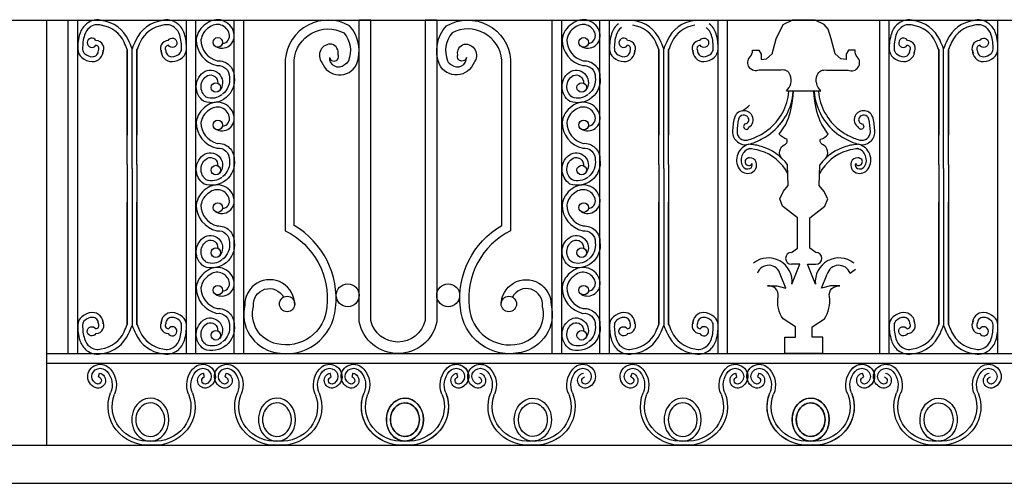
# Model space of a CAD drawing. Units: millimetres. Extents: x 274 to 203626, y -316215 to 42103.
# Drawn here: x 35974 to 38037, y -285977 to -285006 of the extents above; entities that cross this region are included whole.
import ezdxf

# ---------------------------------------------------------------- set-up
doc = ezdxf.new("R2010")
doc.units = ezdxf.units.MM
doc.layers.add('CHU', color=4, linetype='Continuous')
doc.layers.add('H', color=8, linetype='Continuous')

msp = doc.modelspace()

# ---------------------------------------------------------------- linework, layer by layer
for p, q in [((36030.94, -285896.8), (36030.94, -285006.8)), ((36075.69, -285705.16), (36075.69, -285006.8)), ((36095.69, -285705.16), (36095.69, -285006.8)), ((36095.69, -285705.16), (36095.69, -285006.8)), ((36095.69, -285705.16), (36095.69, -285006.8)), ((36095.69, -285705.16), (36095.69, -285006.8)), ((36095.69, -285705.16), (36095.69, -285006.8)), ((36323.14, -285705.16), (36323.14, -285006.8)), ((36323.14, -285705.16), (36323.14, -285006.8)), ((36323.14, -285705.16), (36323.14, -285006.8)), ((36323.14, -285705.16), (36323.14, -285006.8)), ((36323.14, -285705.16), (36323.14, -285006.8)), ((36323.14, -285705.16), (36323.14, -285006.8)), ((36323.14, -285705.16), (36323.14, -285006.8)), ((36323.14, -285705.16), (36323.14, -285006.8)), ((36323.14, -285705.16), (36323.14, -285006.8)), ((36323.14, -285705.16), (36323.14, -285006.8)), ((36343.14, -285705.16), (36343.14, -285006.8)), ((36343.14, -285705.16), (36343.14, -285006.8)), ((36423.14, -285705.16), (36423.14, -285006.8)), ((36423.14, -285705.16), (36423.14, -285006.8)), ((36443.14, -285705.16), (36443.14, -285006.8)), ((36443.14, -285705.16), (36443.14, -285006.8)), ((37089.56, -285705.16), (37089.56, -285006.8)), ((37089.56, -285705.16), (37089.56, -285006.8)), ((37089.56, -285705.16), (37089.56, -285006.8)), ((37109.56, -285705.16), (37109.56, -285006.8)), ((37109.56, -285705.16), (37109.56, -285006.8)), ((37189.56, -285705.16), (37189.56, -285006.8)), ((37189.56, -285705.16), (37189.56, -285006.8)), ((37209.56, -285705.16), (37209.56, -285006.8)), ((37209.56, -285705.16), (37209.56, -285006.8)), ((37209.56, -285705.16), (37209.56, -285006.8)), ((37209.56, -285705.16), (37209.56, -285006.8)), ((37209.56, -285705.16), (37209.56, -285006.8)), ((37209.56, -285705.16), (37209.56, -285006.8)), ((37209.56, -285705.16), (37209.56, -285006.8)), ((37209.56, -285705.16), (37209.56, -285006.8)), ((37209.56, -285705.16), (37209.56, -285006.8)), ((37209.56, -285705.16), (37209.56, -285006.8)), ((37209.56, -285705.16), (37209.56, -285006.8)), ((37209.56, -285705.16), (37209.56, -285006.8)), ((37209.56, -285705.16), (37209.56, -285006.8)), ((37437.02, -285705.16), (37437.02, -285006.8)), ((37437.02, -285705.16), (37437.02, -285006.8)), ((37437.02, -285705.16), (37437.02, -285006.8)), ((37437.02, -285705.16), (37437.02, -285006.8)), ((37437.02, -285705.16), (37437.02, -285006.8)), ((37457.02, -285705.16), (37457.02, -285006.8)), ((37775.69, -285705.16), (37775.69, -285006.8)), ((37795.69, -285705.16), (37795.69, -285006.8)), ((37795.69, -285705.16), (37795.69, -285006.8)), ((37795.69, -285705.16), (37795.69, -285006.8)), ((37795.69, -285705.16), (37795.69, -285006.8)), ((37795.69, -285705.16), (37795.69, -285006.8)), ((38023.14, -285705.16), (38023.14, -285006.8)), ((38023.14, -285705.16), (38023.14, -285006.8)), ((38023.14, -285705.16), (38023.14, -285006.8)), ((38023.14, -285705.16), (38023.14, -285006.8)), ((38023.14, -285705.16), (38023.14, -285006.8)), ((38023.14, -285705.16), (38023.14, -285006.8)), ((38023.14, -285705.16), (38023.14, -285006.8)), ((38023.14, -285705.16), (38023.14, -285006.8)), ((38023.14, -285705.16), (38023.14, -285006.8)), ((38023.14, -285705.16), (38023.14, -285006.8)), ((36030.94, -285705.16), (39230.94, -285705.16)), ((36030.94, -285725.16), (39230.94, -285725.16)), ((36139.04, -285753.96), (36141.33, -285745.93)), ((36361.19, -285753.96), (36358.89, -285745.93)), ((36404.45, -285753.96), (36406.74, -285745.93)), ((36626.6, -285753.96), (36624.31, -285745.93)), ((36672.15, -285745.93), (36669.86, -285753.96)), ((36892.01, -285753.96), (36889.72, -285745.93)), ((37254.45, -285753.96), (37256.74, -285745.93)), ((37476.6, -285753.96), (37474.3, -285745.93)), ((37522.15, -285745.93), (37519.86, -285753.96)), ((37742.01, -285753.96), (37739.71, -285745.93))]:
    msp.add_line(p, q)
for points in [[(36383.94, -285061.99, 0.6651836), (36422.76, -285033.05, 0.5521226), (36364.7, -285014.22, 0.2215768), (36343.68, -285047.52, 0.354854), (36387.17, -285101.91, -0.4668465), (36413.11, -285126.24, -0.2679492), (36399.1, -285161.88, -0.2679492)], [(36398.79, -285055.56, 0.458928), (36413.06, -285035.48, 0.5594602), (36370.65, -285022.3, 0.2218767), (36353.68, -285048.2, 0.3420985), (36387.88, -285091.81, -0.4392172), (36423.14, -285125.68, -0.5628884), (36360.2, -285177.04, -0.555086), (36362.46, -285113.82, -0.807628), (36392.4, -285154.46)], [(36550.09, -285603.59, 1.013536), (36445.38, -285603.45, 0.4231339), (36508.41, -285702.61, 0.459172), (36635.58, -285609.64, 0.2986887), (36548.7, -285436.96), (36548.7, -285090.26, -0.5325028), (36652.97, -285033.28, -0.2747168), (36662.62, -285092.09, -0.1489761), (36653.89, -285100.67, -0.1489761)], [(36622.74, -285084.71, 1.114681), (36641.01, -285079.13, 0.3809229), (36627.72, -285057, 0.666634), (36607.05, -285095.36, 0.6591119), (36679.4, -285099.79, 0.2914251), (36664.64, -285018.64, 0.5487054), (36530.26, -285089.46), (36530.26, -285448, -0.3173986), (36617.22, -285607.87, -0.4611684), (36512.38, -285684.6, -0.430627), (36463.65, -285606.4, -0.8312494), (36526.73, -285586.93, -0.3522681)], [(36847.62, -285006.8), (36847.62, -285638.72, -0.8175035), (36685.08, -285638.72), (36685.08, -285006.8)], [(36823.34, -285006.8), (36823.34, -285636.07, -0.7862732), (36709.36, -285636.07), (36709.36, -285006.8)], [(36909.96, -285084.71, -1.114681), (36891.69, -285079.13, -0.3809229), (36904.98, -285057, -0.666634), (36925.66, -285095.36, -0.6591119), (36853.3, -285099.79, -0.2914251), (36868.07, -285018.64, -0.5487054), (37002.44, -285089.46), (37002.44, -285448, 0.3173986), (36915.48, -285607.87, 0.4611684), (37020.32, -285684.6, 0.430627), (37069.05, -285606.4, 0.8312494), (37005.97, -285586.93, 0.3522681)], [(36982.61, -285603.59, -1.013536), (37087.33, -285603.45, -0.4231339), (37024.29, -285702.61, -0.459172), (36897.12, -285609.64, -0.2986887), (36984, -285436.96), (36984, -285090.26, 0.5325028), (36879.73, -285033.28, 0.2747168), (36870.08, -285092.09, 0.1489761), (36878.81, -285100.67, 0.1489761)], [(37150.37, -285061.99, 0.6651836), (37189.19, -285033.05, 0.5521226), (37131.13, -285014.22, 0.2215768), (37110.11, -285047.52, 0.354854), (37153.59, -285101.91, -0.4668465), (37179.53, -285126.24, -0.2679492), (37165.52, -285161.88, -0.2679492)], [(37165.21, -285055.56, 0.458928), (37179.49, -285035.48, 0.5594602), (37137.07, -285022.3, 0.2218767), (37120.11, -285048.2, 0.3420985), (37154.3, -285091.81, -0.4392172), (37189.56, -285125.68, -0.5628884), (37126.62, -285177.04, -0.555086), (37128.88, -285113.82, -0.807628), (37158.82, -285154.46)], [(36397.48, -285163.08, -0.2679492), (36364.77, -285168.03, -0.5341284), (36367, -285122.76, -0.5607868), (36388.82, -285138.64, -0.5607868)], [(37163.9, -285163.08, -0.2679492), (37131.19, -285168.03, -0.5341284), (37133.42, -285122.76, -0.5607868), (37155.24, -285138.64, -0.5607868)], [(36383.94, -285234.97, 0.6651836), (36422.76, -285206.03, 0.5521226), (36364.7, -285187.2, 0.2215768), (36343.68, -285220.49, 0.354854), (36387.17, -285274.89, -0.4668465), (36413.11, -285299.22, -0.2679492), (36399.1, -285334.86, -0.2679492)], [(36398.79, -285228.54, 0.458928), (36413.06, -285208.46, 0.5594602), (36370.65, -285195.27, 0.2218767), (36353.68, -285221.17, 0.3420985), (36387.88, -285264.79, -0.4392172), (36423.14, -285298.65, -0.5628884), (36360.2, -285350.02, -0.555086), (36362.46, -285286.8, -0.807628), (36392.4, -285327.44)], [(37150.37, -285234.97, 0.6651836), (37189.19, -285206.03, 0.5521226), (37131.13, -285187.2, 0.2215768), (37110.11, -285220.49, 0.354854), (37153.59, -285274.89, -0.4668465), (37179.53, -285299.22, -0.2679492), (37165.52, -285334.86, -0.2679492)], [(37165.21, -285228.54, 0.458928), (37179.49, -285208.46, 0.5594602), (37137.07, -285195.27, 0.2218767), (37120.11, -285221.17, 0.3420985), (37154.3, -285264.79, -0.4392172), (37189.56, -285298.65, -0.5628884), (37126.62, -285350.02, -0.555086), (37128.88, -285286.8, -0.807628), (37158.82, -285327.44)], [(36397.48, -285336.06, -0.2679492), (36364.77, -285341.01, -0.5341284), (36367, -285295.73, -0.5607868), (36388.82, -285311.62, -0.5607868)], [(37163.9, -285336.06, -0.2679492), (37131.19, -285341.01, -0.5341284), (37133.42, -285295.73, -0.5607868), (37155.24, -285311.62, -0.5607868)], [(36383.94, -285407.94, 0.6651836), (36422.76, -285379, 0.5521226), (36364.7, -285360.18, 0.2215768), (36343.68, -285393.47, 0.354854), (36387.17, -285447.87, -0.4668465), (36413.11, -285472.19, -0.2679492), (36399.1, -285507.84, -0.2679492)], [(37150.37, -285407.94, 0.6651836), (37189.19, -285379, 0.5521226), (37131.13, -285360.18, 0.2215768), (37110.11, -285393.47, 0.354854), (37153.59, -285447.87, -0.4668465), (37179.53, -285472.19, -0.2679492), (37165.52, -285507.84, -0.2679492)], [(36398.79, -285401.52, 0.458928), (36413.06, -285381.44, 0.5594602), (36370.65, -285368.25, 0.2218767), (36353.68, -285394.15, 0.3420985), (36387.88, -285437.77, -0.4392172), (36423.14, -285471.63, -0.5628884), (36360.2, -285523, -0.555086), (36362.46, -285459.78, -0.807628), (36392.4, -285500.42)], [(37165.21, -285401.52, 0.458928), (37179.49, -285381.44, 0.5594602), (37137.07, -285368.25, 0.2218767), (37120.11, -285394.15, 0.3420985), (37154.3, -285437.77, -0.4392172), (37189.56, -285471.63, -0.5628884), (37126.62, -285523, -0.555086), (37128.88, -285459.78, -0.807628), (37158.82, -285500.42)], [(36397.48, -285509.03, -0.2679492), (36364.77, -285513.98, -0.5341284), (36367, -285468.71, -0.5607868), (36388.82, -285484.59, -0.5607868)], [(37163.9, -285509.03, -0.2679492), (37131.19, -285513.98, -0.5341284), (37133.42, -285468.71, -0.5607868), (37155.24, -285484.59, -0.5607868)], [(36383.94, -285580.92, 0.6651836), (36422.76, -285551.98, 0.5521226), (36364.7, -285533.16, 0.2215768), (36343.68, -285566.45, 0.354854), (36387.17, -285620.85, -0.4668465), (36413.11, -285645.17, -0.2679492), (36399.1, -285680.82, -0.2679492)], [(36398.79, -285574.5, 0.458928), (36413.06, -285554.42, 0.5594602), (36370.65, -285541.23, 0.2218767), (36353.68, -285567.13, 0.3420985), (36387.88, -285610.74, -0.4392172), (36423.14, -285644.61, -0.5628884), (36360.2, -285695.97, -0.555086), (36362.46, -285632.76, -0.807628), (36392.4, -285673.4)], [(37150.37, -285580.92, 0.6651836), (37189.19, -285551.98, 0.5521226), (37131.13, -285533.16, 0.2215768), (37110.11, -285566.45, 0.354854), (37153.59, -285620.85, -0.4668465), (37179.53, -285645.17, -0.2679492), (37165.52, -285680.82, -0.2679492)], [(37165.21, -285574.5, 0.458928), (37179.49, -285554.42, 0.5594602), (37137.07, -285541.23, 0.2218767), (37120.11, -285567.13, 0.3420985), (37154.3, -285610.74, -0.4392172), (37189.56, -285644.61, -0.5628884), (37126.62, -285695.97, -0.555086), (37128.88, -285632.76, -0.807628), (37158.82, -285673.4)], [(36397.48, -285682.01, -0.2679492), (36364.77, -285686.96, -0.5341284), (36367, -285641.69, -0.5607868), (36388.82, -285657.57, -0.5607868)], [(37163.9, -285682.01, -0.2679492), (37131.19, -285686.96, -0.5341284), (37133.42, -285641.69, -0.5607868), (37155.24, -285657.57, -0.5607868)]]:
    msp.add_lwpolyline(points, format="xyb")
for centre, radius in [((36389.03, -285053.38), 10), ((37155.45, -285053.38), 10), ((36384.9, -285147.84), 10), ((37151.33, -285147.84), 10), ((36389.03, -285226.35), 10), ((37155.45, -285226.35), 10), ((36384.9, -285320.82), 10), ((37151.33, -285320.82), 10), ((36389.03, -285399.33), 10), ((37155.45, -285399.33), 10), ((36384.9, -285493.8), 10), ((37151.33, -285493.8), 10), ((36389.03, -285572.31), 10), ((36661.12, -285582.97), 23.96), ((36871.58, -285582.97), 23.96), ((37155.45, -285572.31), 10), ((36534.14, -285601.24), 16.12), ((36998.56, -285601.24), 16.12), ((36384.9, -285666.77), 10), ((37151.33, -285666.77), 10)]:
    msp.add_circle(centre, radius)
for centre, start, end in [((36641.91, -285085.68), 177.1, 308.64378), ((36890.79, -285085.68), 231.35622, 2.9)]:
    msp.add_arc(centre, 19.19, start, end)
at = {"extrusion": (0, 0, -1)}
for centre, major_axis, ratio, start_param, end_param in [((36142.8, -285753.03), (-26.43, 0), 0.963991, -1.3200265, 2.499718), ((36357.43, -285753.03), (26.43, 0), 0.963991, 3.7834673, 7.6032118), ((36408.21, -285753.03), (-26.43, 0), 0.963991, -1.3200265, 2.499718), ((36622.84, -285753.03), (26.43, 0), 0.963991, 3.7834673, 7.6032118), ((36673.62, -285753.03), (-26.43, 0), 0.963991, -1.3200265, 2.499718), ((36673.62, -285753.03), (26.43, 0), 0.963991, 1.8215661, 5.6413107), ((36888.25, -285753.03), (26.43, 0), 0.963991, 3.7834673, 7.6032118), ((36888.25, -285753.03), (26.43, 0), 0.963991, 3.7834673, 6.0026436), ((36939.03, -285753.03), (26.43, 0), 0.963991, 3.4221344, 5.6413107), ((37153.66, -285753.03), (26.43, 0), 0.963991, 3.7834673, 6.2831839), ((37258.21, -285753.03), (-26.43, 0), 0.963991, -1.3200265, 2.499718), ((37472.83, -285753.03), (26.43, 0), 0.963991, 3.7834673, 7.6032118), ((37523.62, -285753.03), (-26.43, 0), 0.963991, -1.3200265, 2.499718), ((37523.62, -285753.03), (26.43, 0), 0.963991, 1.8215661, 5.6413107), ((37738.25, -285753.03), (26.43, 0), 0.963991, 3.7834673, 7.6032118), ((37738.25, -285753.03), (26.43, 0), 0.963991, 3.7834673, 6.0026436), ((37789.03, -285753.03), (26.43, 0), 0.963991, 3.4221344, 5.6413107), ((38003.66, -285753.03), (26.43, 0), 0.963991, 3.7834673, 6.2831839), ((36142.8, -285753.03), (17.78, 0), 0.963991, 1.8780471, 5.6537631), ((36136.88, -285761.53), (16.79, 0), 0.963991, -1.302353, 1.6086632), ((36122.88, -285770.87), (44.9, 0), 0.963991, -0.7015662, 0.3884353), ((36122.88, -285770.87), (53.54, 0), 0.963991, -0.6960606, 0.3864303), ((36377.34, -285770.87), (53.54, 0), 0.963991, 2.7551624, 3.8376532), ((36377.34, -285770.87), (-44.9, 0), 0.963991, -0.3884353, 0.7015662), ((36357.43, -285753.03), (-17.78, 0), 0.963991, 0.6294222, 4.4051382), ((36363.35, -285761.53), (-16.79, 0), 0.963991, 4.6745221, 7.5855383), ((36408.21, -285753.03), (17.78, 0), 0.963991, 1.8780471, 5.6537631), ((36402.29, -285761.53), (16.79, 0), 0.963991, -1.302353, 1.6086632), ((36388.29, -285770.87), (44.9, 0), 0.963991, -0.7015662, 0.3884353), ((36388.29, -285770.87), (53.54, 0), 0.963991, -0.6960606, 0.3864303), ((36642.76, -285770.87), (53.54, 0), 0.963991, 2.7551624, 3.8376532), ((36642.76, -285770.87), (-44.9, 0), 0.963991, -0.3884353, 0.7015662), ((36622.84, -285753.03), (-17.78, 0), 0.963991, 0.6294222, 4.4051382), ((36628.76, -285761.53), (-16.79, 0), 0.963991, 4.6745221, 7.5855383), ((36673.62, -285753.03), (-17.78, 0), 0.963991, -1.2635456, 2.5121705), ((36673.62, -285753.03), (-17.78, 0), 0.963991, -1.2635456, 2.5121705), ((36667.7, -285761.53), (16.79, 0), 0.963991, -1.302353, 1.6086632), ((36667.7, -285761.53), (16.79, 0), 0.963991, -1.302353, 1.6086632), ((36653.7, -285770.87), (-44.9, 0), 0.963991, 2.4400265, 3.5300279), ((36653.7, -285770.87), (-44.9, 0), 0.963991, 2.4400265, 3.5300279), ((36653.7, -285770.87), (53.54, 0), 0.963991, -0.6960606, 0.3864303), ((36653.7, -285770.87), (53.54, 0), 0.963991, -0.6960606, 0.3864303), ((36908.17, -285770.87), (-53.54, 0), 0.963991, -0.3864303, 0.6960606), ((36908.17, -285770.87), (53.54, 0), 0.963991, 2.7551624, 3.8376532), ((36908.17, -285770.87), (44.9, 0), 0.963991, 2.7531574, 3.8431588), ((36908.17, -285770.87), (44.9, 0), 0.963991, 2.7531574, 3.8431588), ((36888.25, -285753.03), (17.78, 0), 0.963991, 3.7710148, 7.5467309), ((36888.25, -285753.03), (17.78, 0), 0.963991, 3.7710148, 7.5467309), ((36894.17, -285761.53), (-16.79, 0), 0.963991, 4.6745221, 7.5855383), ((36894.17, -285761.53), (-16.79, 0), 0.963991, 4.6745221, 7.5855383), ((36939.03, -285753.03), (26.43, 0), 0.963991, 2.8610509, 3.4221344), ((36888.25, -285753.03), (26.43, 0), 0.963991, 6.0026436, 6.563727), ((36939.03, -285753.03), (17.78, 0), 0.963991, 1.8780471, 5.6537631), ((36933.11, -285761.53), (16.79, 0), 0.963991, -1.302353, 1.6086632), ((36919.11, -285770.87), (44.9, 0), 0.963991, -0.7015662, 0.3884353), ((36919.11, -285770.87), (-53.54, 0), 0.963991, 2.4455321, 3.5280229), ((37173.58, -285770.87), (-53.54, 0), 0.963991, -0.3864303, 0.6960606), ((37173.58, -285770.87), (-44.9, 0), 0.963991, -0.3884353, 0.7015662), ((37153.66, -285753.03), (-17.78, 0), 0.963991, 0.6294222, 4.4051382), ((37159.58, -285761.53), (-16.79, 0), 0.963991, 4.6745221, 7.5855383), ((37258.21, -285753.03), (17.78, 0), 0.963991, 1.8780471, 5.6537631), ((37252.29, -285761.53), (16.79, 0), 0.963991, -1.302353, 1.6086632), ((37238.29, -285770.87), (44.9, 0), 0.963991, -0.7015662, 0.3884353), ((37238.29, -285770.87), (53.54, 0), 0.963991, -0.6960606, 0.3864303), ((37492.75, -285770.87), (53.54, 0), 0.963991, 2.7551624, 3.8376532), ((37492.75, -285770.87), (-44.9, 0), 0.963991, -0.3884353, 0.7015662), ((37472.83, -285753.03), (-17.78, 0), 0.963991, 0.6294222, 4.4051382), ((37478.76, -285761.53), (-16.79, 0), 0.963991, 4.6745221, 7.5855383), ((37523.62, -285753.03), (-17.78, 0), 0.963991, -1.2635456, 2.5121705), ((37523.62, -285753.03), (-17.78, 0), 0.963991, -1.2635456, 2.5121705), ((37517.7, -285761.53), (16.79, 0), 0.963991, -1.302353, 1.6086632), ((37517.7, -285761.53), (16.79, 0), 0.963991, -1.302353, 1.6086632), ((37503.7, -285770.87), (-44.9, 0), 0.963991, 2.4400265, 3.5300279), ((37503.7, -285770.87), (-44.9, 0), 0.963991, 2.4400265, 3.5300279), ((37503.7, -285770.87), (53.54, 0), 0.963991, -0.6960606, 0.3864303), ((37503.7, -285770.87), (53.54, 0), 0.963991, -0.6960606, 0.3864303), ((37758.16, -285770.87), (-53.54, 0), 0.963991, -0.3864303, 0.6960606), ((37758.16, -285770.87), (53.54, 0), 0.963991, 2.7551624, 3.8376532), ((37758.16, -285770.87), (44.9, 0), 0.963991, 2.7531574, 3.8431588), ((37758.16, -285770.87), (44.9, 0), 0.963991, 2.7531574, 3.8431588), ((37738.25, -285753.03), (17.78, 0), 0.963991, 3.7710148, 7.5467309), ((37738.25, -285753.03), (17.78, 0), 0.963991, 3.7710148, 7.5467309), ((37744.17, -285761.53), (-16.79, 0), 0.963991, 4.6745221, 7.5855383), ((37744.17, -285761.53), (-16.79, 0), 0.963991, 4.6745221, 7.5855383), ((37789.03, -285753.03), (26.43, 0), 0.963991, 2.8610509, 3.4221344), ((37738.25, -285753.03), (26.43, 0), 0.963991, 6.0026436, 6.563727), ((37789.03, -285753.03), (17.78, 0), 0.963991, 1.8780471, 5.6537631), ((37783.11, -285761.53), (16.79, 0), 0.963991, -1.302353, 1.6086632), ((37769.11, -285770.87), (44.9, 0), 0.963991, -0.7015662, 0.3884353), ((37769.11, -285770.87), (-53.54, 0), 0.963991, 2.4455321, 3.5280229), ((38023.58, -285770.87), (-53.54, 0), 0.963991, -0.3864303, 0.6960606), ((38023.58, -285770.87), (-44.9, 0), 0.963991, -0.3884353, 0.7015662), ((38003.66, -285753.03), (-17.78, 0), 0.963991, 0.6294222, 4.4051382), ((38009.58, -285761.53), (-16.79, 0), 0.963991, 4.6745221, 7.5855383), ((36136.88, -285761.53), (8.15, 0), 0.963991, -1.302353, 1.5039417), ((36363.35, -285761.53), (-8.15, 0), 0.963991, -1.5039417, 1.302353), ((36402.29, -285761.53), (8.15, 0), 0.963991, -1.302353, 1.5039417), ((36628.76, -285761.53), (-8.15, 0), 0.963991, -1.5039417, 1.302353), ((36667.7, -285761.53), (8.15, 0), 0.963991, -1.302353, 1.5039417), ((36667.7, -285761.53), (8.15, 0), 0.963991, -1.302353, 1.5039417), ((36894.17, -285761.53), (-8.15, 0), 0.963991, -1.5039417, 1.302353), ((36894.17, -285761.53), (-8.15, 0), 0.963991, -1.5039417, 1.302353), ((36888.25, -285753.03), (26.43, 0), 0.963991, 6.563727, 7.6032118), ((36939.03, -285753.03), (26.43, 0), 0.963991, 1.8215661, 2.8610509), ((36933.11, -285761.53), (8.15, 0), 0.963991, -1.302353, 1.5039417), ((37159.58, -285761.53), (-8.15, 0), 0.963991, -1.5039417, 1.302353), ((37153.66, -285753.03), (26.43, 0), 0.963991, 6.2831839, 7.6032118), ((37252.29, -285761.53), (8.15, 0), 0.963991, -1.302353, 1.5039417), ((37478.76, -285761.53), (-8.15, 0), 0.963991, -1.5039417, 1.302353), ((37517.7, -285761.53), (8.15, 0), 0.963991, -1.302353, 1.5039417), ((37517.7, -285761.53), (8.15, 0), 0.963991, -1.302353, 1.5039417), ((37744.17, -285761.53), (-8.15, 0), 0.963991, -1.5039417, 1.302353), ((37744.17, -285761.53), (-8.15, 0), 0.963991, -1.5039417, 1.302353), ((37738.25, -285753.03), (26.43, 0), 0.963991, 6.563727, 7.6032118), ((37789.03, -285753.03), (26.43, 0), 0.963991, 1.8215661, 2.8610509), ((37783.11, -285761.53), (8.15, 0), 0.963991, -1.302353, 1.5039417), ((38009.58, -285761.53), (-8.15, 0), 0.963991, -1.5039417, 1.302353), ((38003.66, -285753.03), (26.43, 0), 0.963991, 6.2831839, 7.6032118), ((36242.85, -285816.17), (-83.95, 0), 0.963991, 4.6257345, 6.6484338), ((36257.38, -285816.17), (83.95, 0), 0.963991, -0.3652485, 1.6574508), ((36508.26, -285816.17), (-83.95, 0), 0.963991, 4.6257345, 6.6484338), ((36522.79, -285816.17), (83.95, 0), 0.963991, -0.3652485, 1.6574508), ((36773.67, -285816.17), (83.95, 0), 0.963991, 1.4841418, 3.5068412), ((36773.67, -285816.17), (83.95, 0), 0.963991, 1.6574508, 3.5068412), ((36788.2, -285816.17), (-83.95, 0), 0.963991, 2.7763441, 4.7990435), ((36788.2, -285816.17), (-83.95, 0), 0.963991, 2.7763441, 4.6257345), ((37039.08, -285816.17), (-83.95, 0), 0.963991, 4.7990435, 6.6484338), ((37053.61, -285816.17), (83.95, 0), 0.963991, -0.3652485, 1.4841418), ((37358.25, -285816.17), (-83.95, 0), 0.963991, 4.6257345, 6.6484338), ((37372.79, -285816.17), (83.95, 0), 0.963991, -0.3652485, 1.6574508), ((37623.67, -285816.17), (83.95, 0), 0.963991, 1.4841418, 3.5068412), ((37623.67, -285816.17), (83.95, 0), 0.963991, 1.6574508, 3.5068412), ((37638.2, -285816.17), (-83.95, 0), 0.963991, 2.7763441, 4.7990435), ((37638.2, -285816.17), (-83.95, 0), 0.963991, 2.7763441, 4.6257345), ((37889.08, -285816.17), (-83.95, 0), 0.963991, 4.7990435, 6.6484338), ((37903.61, -285816.17), (83.95, 0), 0.963991, -0.3652485, 1.4841418), ((36242.85, -285816.17), (-75.31, 0), 0.963991, 4.6257345, 6.6471976), ((36257.38, -285816.17), (-75.31, 0), 0.963991, 2.7775804, 4.7990435), ((36508.26, -285816.17), (-75.31, 0), 0.963991, 4.6257345, 6.6471976), ((36522.79, -285816.17), (-75.31, 0), 0.963991, 2.7775804, 4.7990435), ((36773.67, -285816.17), (-75.31, 0), 0.963991, 4.6257345, 6.6471976), ((36773.67, -285816.17), (-75.31, 0), 0.963991, 4.6257345, 6.6471976), ((36780.94, -285843.5), (0, 45), 0.8644617, 3.1608263, 6.2831853), ((36780.94, -285843.5), (0, 35), 0.8644617, 3.1415927, 6.2831853), ((36780.94, -285843.5), (0, 45), 0.8644617, 0, 3.122359), ((36780.94, -285843.5), (0, 35), 0.8644617, 0, 3.1415927), ((36788.2, -285816.17), (75.31, 0), 0.963991, -0.3640123, 1.6574508), ((36788.2, -285816.17), (75.31, 0), 0.963991, -0.3640123, 1.6574508), ((37039.08, -285816.17), (75.31, 0), 0.963991, 1.4841418, 3.5056049), ((37048.97, -285843.55), (0, 45), 0.8644617, 3.1898968, 6.2831853), ((37048.97, -285843.55), (0, 35), 0.8644617, 3.1415927, 6.2831853), ((37053.61, -285816.17), (75.31, 0), 0.963991, -0.3640123, 1.6574508), ((37048.97, -285843.55), (0, 45), 0.8644617, 0, 3.1415927), ((37048.97, -285843.55), (0, 35), 0.8644617, 0, 3.1415927), ((37358.25, -285816.17), (-75.31, 0), 0.963991, 4.6257345, 6.6471976), ((37372.79, -285816.17), (-75.31, 0), 0.963991, 2.7775804, 4.7990435), ((37623.67, -285816.17), (-75.31, 0), 0.963991, 4.6257345, 6.6471976), ((37623.67, -285816.17), (-75.31, 0), 0.963991, 4.6257345, 6.6471976), ((37630.93, -285843.5), (0, 45), 0.8644617, 3.1608263, 6.2831853), ((37630.93, -285843.5), (0, 35), 0.8644617, 3.1415927, 6.2831853), ((37630.93, -285843.5), (0, 45), 0.8644617, 0, 3.122359), ((37630.93, -285843.5), (0, 35), 0.8644617, 0, 3.1415927), ((37638.2, -285816.17), (75.31, 0), 0.963991, -0.3640123, 1.6574508), ((37638.2, -285816.17), (75.31, 0), 0.963991, -0.3640123, 1.6574508), ((37889.08, -285816.17), (75.31, 0), 0.963991, 1.4841418, 3.5056049), ((37898.97, -285843.55), (0, 45), 0.8644617, 3.1898968, 6.2831853), ((37898.97, -285843.55), (0, 35), 0.8644617, 3.1415927, 6.2831853), ((37903.61, -285816.17), (75.31, 0), 0.963991, -0.3640123, 1.6574508), ((37898.97, -285843.55), (0, 45), 0.8644617, 0, 3.1415927), ((37898.97, -285843.55), (0, 35), 0.8644617, 0, 3.1415927), ((36780.94, -285843.5), (0, 45), 0.8644617, 3.1415927, 3.1608263), ((36780.94, -285843.5), (0, 45), 0.8644617, 3.122359, 3.1415927), ((37048.97, -285843.55), (0, 45), 0.8644617, 3.1415927, 3.1898968), ((37630.93, -285843.5), (0, 45), 0.8644617, 3.1415927, 3.1608263), ((37630.93, -285843.5), (0, 45), 0.8644617, 3.122359, 3.1415927), ((37898.97, -285843.55), (0, 45), 0.8644617, 3.1415927, 3.1898968), ((36773.67, -285816.17), (83.95, 0), 0.963991, 1.4841418, 1.6574508), ((36788.2, -285816.17), (-83.95, 0), 0.963991, 4.6257345, 4.7990435), ((37039.08, -285816.17), (-83.95, 0), 0.963991, 4.6257345, 4.7990435), ((37053.61, -285816.17), (83.95, 0), 0.963991, 1.4841418, 1.6574508), ((37623.67, -285816.17), (83.95, 0), 0.963991, 1.4841418, 1.6574508), ((37638.2, -285816.17), (-83.95, 0), 0.963991, 4.6257345, 4.7990435), ((37889.08, -285816.17), (-83.95, 0), 0.963991, 4.6257345, 4.7990435), ((37903.61, -285816.17), (83.95, 0), 0.963991, 1.4841418, 1.6574508)]:
    msp.add_ellipse(centre, major_axis=major_axis, ratio=ratio, start_param=start_param, end_param=end_param, dxfattribs=at)
for centre, major_axis, start_param, end_param in [((36247.49, -285843.55), (0, 45), 0, 3.1415927), ((36247.49, -285843.55), (0, 35), 0, 3.1415927), ((36247.49, -285843.55), (0, 45), 3.1415927, 6.2831853), ((36247.49, -285843.55), (0, 35), 3.1415927, 6.2831853), ((36512.9, -285843.55), (0, 45), 0, 3.1415927), ((36512.9, -285843.55), (0, 35), 0, 3.1415927), ((36512.9, -285843.55), (0, 45), 3.1415927, 6.2831853), ((36512.9, -285843.55), (0, 35), 3.1415927, 6.2831853), ((36780.94, -285843.5), (0, 45), 0, 3.1415927), ((36780.94, -285843.5), (0, 35), 0, 3.1415927), ((36780.94, -285843.5), (0, 45), 3.1415927, 6.2831853), ((36780.94, -285843.5), (0, 35), 3.1415927, 6.2831853), ((37362.89, -285843.55), (0, 45), 0, 3.1415927), ((37362.89, -285843.55), (0, 35), 0, 3.1415927), ((37362.89, -285843.55), (0, 45), 3.1415927, 6.2831853), ((37362.89, -285843.55), (0, 35), 3.1415927, 6.2831853), ((37630.93, -285843.5), (0, 45), 0, 3.1415927), ((37630.93, -285843.5), (0, 35), 0, 3.1415927), ((37630.93, -285843.5), (0, 45), 3.1415927, 6.2831853), ((37630.93, -285843.5), (0, 35), 3.1415927, 6.2831853)]:
    msp.add_ellipse(centre, major_axis=major_axis, ratio=0.8644617, start_param=start_param, end_param=end_param)
at = {"layer": 'CHU'}
for p, q in [((37558.82, -285045.78), (37573.68, -285016.08)), ((37573.68, -285016.08), (37592.26, -285006.8)), ((37640.45, -285006.8), (37592.26, -285006.8)), ((37659.02, -285016.08), (37640.45, -285006.8)), ((37667.38, -285025.36), (37659.02, -285016.08)), ((37673.88, -285045.78), (37667.38, -285025.36)), ((37550.46, -285077.33), (37558.82, -285045.78)), ((37682.24, -285077.33), (37673.88, -285045.78)), ((36209.41, -285317.54), (36209.41, -285066.57)), ((36209.41, -285317.54), (36209.41, -285066.57)), ((37323.29, -285317.54), (37323.29, -285066.57)), ((37323.29, -285317.54), (37323.29, -285066.57)), ((37909.41, -285317.54), (37909.41, -285066.57)), ((37909.41, -285317.54), (37909.41, -285066.57)), ((36199.28, -285068.53), (36199.28, -285247.4)), ((36199.28, -285309.21), (36199.28, -285068.53)), ((36219.54, -285068.53), (36219.54, -285247.4)), ((36219.54, -285309.21), (36219.54, -285068.53)), ((37313.16, -285068.53), (37313.16, -285247.4)), ((37313.16, -285309.21), (37313.16, -285068.53)), ((37333.42, -285068.53), (37333.42, -285247.4)), ((37333.42, -285309.21), (37333.42, -285068.53)), ((37508.78, -285069.63), (37522.6, -285069.63)), ((37522.6, -285069.63), (37527.24, -285078.26)), ((37527.24, -285078.26), (37527.24, -285089.4)), ((37527.24, -285089.4), (37538.39, -285087.54)), ((37538.39, -285087.54), (37550.46, -285077.33)), ((37694.31, -285087.54), (37682.24, -285077.33)), ((37705.46, -285089.4), (37694.31, -285087.54)), ((37710.1, -285069.63), (37705.46, -285078.26)), ((37705.46, -285078.26), (37705.46, -285089.4)), ((37723.92, -285069.63), (37710.1, -285069.63)), ((37899.28, -285068.53), (37899.28, -285247.4)), ((37899.28, -285309.21), (37899.28, -285068.53)), ((37919.54, -285068.53), (37919.54, -285247.4)), ((37919.54, -285309.21), (37919.54, -285068.53)), ((36199.28, -285309.21), (36199.28, -285644.13)), ((36219.54, -285309.21), (36219.54, -285644.13)), ((37313.16, -285309.21), (37313.16, -285644.13)), ((37333.42, -285309.21), (37333.42, -285644.13)), ((37583.62, -285353.23), (37582.56, -285309.74)), ((37649.08, -285353.23), (37650.15, -285309.74)), ((37899.28, -285309.21), (37899.28, -285644.13)), ((37919.54, -285309.21), (37919.54, -285644.13)), ((36209.41, -285317.54), (36209.41, -285646.09)), ((36209.41, -285317.54), (36209.41, -285646.09)), ((37323.29, -285317.54), (37323.29, -285646.09)), ((37323.29, -285317.54), (37323.29, -285646.09)), ((37909.41, -285317.54), (37909.41, -285646.09)), ((37909.41, -285317.54), (37909.41, -285646.09)), ((37574.26, -285364.91), (37583.62, -285353.23)), ((37658.44, -285364.91), (37649.08, -285353.23)), ((37566.08, -285381.27), (37574.26, -285364.91)), ((37666.62, -285381.27), (37658.44, -285364.91)), ((36199.28, -285644.13), (36199.28, -285387.67)), ((36219.54, -285644.13), (36219.54, -285387.67)), ((37313.16, -285644.13), (37313.16, -285387.67)), ((37333.42, -285644.13), (37333.42, -285387.67)), ((37571.92, -285396.47), (37566.08, -285381.27)), ((37603.49, -285421), (37571.92, -285396.47)), ((37629.21, -285421), (37660.78, -285396.47)), ((37660.78, -285396.47), (37666.62, -285381.27)), ((37899.28, -285644.13), (37899.28, -285387.67)), ((37919.54, -285644.13), (37919.54, -285387.67)), ((37603.49, -285464.24), (37603.49, -285421)), ((37629.21, -285464.24), (37629.21, -285421)), ((37603.49, -285484.11), (37603.49, -285464.24)), ((37629.21, -285484.11), (37629.21, -285464.24)), ((37590.63, -285493.45), (37603.49, -285484.11)), ((37642.07, -285493.45), (37629.21, -285484.11)), ((37608.17, -285517.99), (37590.63, -285517.99)), ((37591.8, -285560.06), (37608.17, -285517.99)), ((37624.53, -285517.99), (37642.07, -285517.99)), ((37640.9, -285560.06), (37624.53, -285517.99)), ((37578.94, -285568.24), (37567.25, -285539.03)), ((37653.76, -285568.24), (37665.45, -285539.03)), ((37713.4, -285536.69), (37725.09, -285528.51)), ((37540.35, -285563.57), (37560.23, -285563.57)), ((37560.23, -285563.57), (37578.94, -285568.24)), ((37672.47, -285563.57), (37653.76, -285568.24)), ((37692.35, -285563.57), (37672.47, -285563.57)), ((37598.82, -285671.07), (37598.82, -285648.87)), ((37633.88, -285671.07), (37633.88, -285648.87)), ((37576.6, -285671.07), (37598.82, -285671.07)), ((37576.6, -285705.16), (37576.6, -285671.07)), ((37656.1, -285671.07), (37633.88, -285671.07)), ((37656.1, -285705.16), (37656.1, -285671.07)), ((37656.1, -285705.16), (37576.6, -285705.16))]:
    msp.add_line(p, q, dxfattribs=at)
for points in [[(36133.6, -285049.33, 3.5416126), (36133.28, -285059.45, 2.4944933)], [(36285.22, -285049.33, -3.5416126), (36285.55, -285059.45, -2.4944933)], [(37247.48, -285049.33, 3.5416126), (37247.15, -285059.45, 2.4944933)], [(37399.1, -285049.33, -3.5416126), (37399.42, -285059.45, -2.4944933)], [(37833.6, -285049.33, 3.5416126), (37833.28, -285059.45, 2.4944933)], [(37985.22, -285049.33, -3.5416126), (37985.55, -285059.45, -2.4944933)], [(37580.23, -285154.52, 0.3051296), (37588.17, -285121.99, 0.3870687), (37568.32, -285111.68), (37523.07, -285111.68, -0.813243), (37504.02, -285083.91, 0.2247753), (37508.78, -285069.63, -1.4198516)], [(37652.47, -285154.52, -0.3051296), (37644.53, -285121.99, -0.3870687), (37664.38, -285111.68), (37709.63, -285111.68, 0.813243), (37728.69, -285083.91, -0.2247753), (37723.92, -285069.63, 1.4198516)], [(37570.7, -285296.53, -0.5107921), (37577.05, -285267.18, 0.4312681), (37581.02, -285256.07, -0.1511017), (37565.14, -285245.76), (37578.64, -285225.13, 0.086193), (37593.72, -285169.59, -0.0058492), (37595.31, -285154.52, -0.9831014)], [(37662, -285296.53, 0.5107921), (37655.65, -285267.18, -0.4312681), (37651.68, -285256.07, 0.1511017), (37667.56, -285245.76), (37654.06, -285225.13, -0.086193), (37638.98, -285169.59, 0.0058492), (37637.39, -285154.52, 0.9831014)], [(37494.26, -285223.79, 0.692057), (37494.83, -285235.31, 0.4781678), (37501.42, -285230.98, 0.4781678)], [(37738.44, -285223.79, -0.692057), (37737.87, -285235.31, -0.4781678), (37731.28, -285230.98, -0.4781678)], [(37598.82, -285648.87), (37573.09, -285632.51, -0.1887987), (37562.57, -285585.77, 0.5063818), (37540.35, -285563.57, -0.5489348)], [(37633.88, -285648.87), (37659.61, -285632.51, 0.1887987), (37670.13, -285585.77, -0.5063818), (37692.35, -285563.57, 0.5489348)], [(36133.6, -285663.33, -3.5416126), (36133.28, -285653.21, -2.4944933)], [(36285.22, -285663.33, 3.5416126), (36285.55, -285653.21, 2.4944933)], [(37247.48, -285663.33, -3.5416126), (37247.15, -285653.21, -2.4944933)], [(37399.1, -285663.33, 3.5416126), (37399.42, -285653.21, 2.4944933)], [(37833.6, -285663.33, -3.5416126), (37833.28, -285653.21, -2.4944933)], [(37985.22, -285663.33, 3.5416126), (37985.55, -285653.21, 2.4944933)]]:
    msp.add_lwpolyline(points, format="xyb", dxfattribs=at)
for points in [[(37652.47, -285154.52), (37580.23, -285155.31)], [(37580.23, -285154.52), (37652.47, -285155.31)]]:
    msp.add_lwpolyline(points, dxfattribs=at)
for centre, radius, start, end in [((36141.24, -285047.82), 43.19, 128.84336, 162.89218), ((36141.24, -285047.82), 33.06, 128.84336, 162.89218), ((36136.84, -285042.36), 36.18, 72.33109, 128.84336), ((36136.84, -285042.36), 26.05, 72.33109, 128.84336), ((36136.43, -285078.79), 61.81, 24.44845, 82.26818), ((36136.43, -285078.79), 71.94, 24.44845, 82.26818), ((36282.39, -285078.79), 71.94, 97.73182, 155.55155), ((36282.39, -285078.79), 61.81, 97.73182, 155.55155), ((36281.98, -285042.36), 36.18, 51.15664, 107.66891), ((36281.98, -285042.36), 26.05, 51.15664, 107.66891), ((36277.58, -285047.82), 33.06, 17.10782, 51.15664), ((36277.58, -285047.82), 43.19, 17.10782, 51.15664), ((37255.12, -285047.82), 43.19, 128.84336, 162.89218), ((37255.12, -285047.82), 33.06, 128.84336, 162.89218), ((37250.31, -285078.79), 61.81, 24.44845, 82.26818), ((37250.31, -285078.79), 71.94, 24.44845, 82.26818), ((37396.27, -285078.79), 71.94, 97.73182, 155.55155), ((37396.27, -285078.79), 61.81, 97.73182, 155.55155), ((37391.46, -285047.82), 33.06, 17.10782, 51.15664), ((37391.46, -285047.82), 43.19, 17.10782, 51.15664), ((37841.24, -285047.82), 43.19, 128.84336, 162.89218), ((37841.24, -285047.82), 33.06, 128.84336, 162.89218), ((37836.84, -285042.36), 36.18, 72.33109, 128.84336), ((37836.84, -285042.36), 26.05, 72.33109, 128.84336), ((37836.43, -285078.79), 61.81, 24.44845, 82.26818), ((37836.43, -285078.79), 71.94, 24.44845, 82.26818), ((37982.39, -285078.79), 71.94, 97.73182, 155.55155), ((37982.39, -285078.79), 61.81, 97.73182, 155.55155), ((37981.98, -285042.36), 36.18, 51.15664, 107.66891), ((37981.98, -285042.36), 26.05, 51.15664, 107.66891), ((37977.58, -285047.82), 33.06, 17.10782, 51.15664), ((37977.58, -285047.82), 43.19, 17.10782, 51.15664), ((36193.87, -285064.02), 98.26, 162.89218, 182.23725), ((36193.87, -285064.02), 88.13, 162.89218, 182.23725), ((36224.95, -285064.02), 88.13, 357.76275, 17.10782), ((36224.95, -285064.02), 98.26, 357.76275, 17.10782), ((37307.75, -285064.02), 98.26, 162.89218, 182.23725), ((37307.75, -285064.02), 88.13, 162.89218, 182.23725), ((37338.83, -285064.02), 88.13, 357.76275, 17.10782), ((37338.83, -285064.02), 98.26, 357.76275, 17.10782), ((37893.87, -285064.02), 98.26, 162.89218, 182.23725), ((37893.87, -285064.02), 88.13, 162.89218, 182.23725), ((37924.95, -285064.02), 88.13, 357.76275, 17.10782), ((37924.95, -285064.02), 98.26, 357.76275, 17.10782), ((36119.27, -285066.94), 13.47, 182.23725, 229.2105), ((36133.06, -285066.38), 6.93, 324.90155, 88.17774), ((36133.06, -285066.38), 17.07, 324.90155, 88.17774), ((35833.01, -285216.74), 395.12, 22.03054, 24.44845), ((35833.01, -285216.74), 405.26, 21.74999, 24.44845), ((36585.82, -285216.74), 405.26, 155.55155, 158.25001), ((36585.82, -285216.74), 395.12, 155.55155, 157.96946), ((36285.77, -285066.38), 17.07, 91.82226, 215.09845), ((36285.77, -285066.38), 6.93, 91.82226, 215.09845), ((36299.55, -285066.94), 13.47, 310.7895, 357.76275), ((37233.15, -285066.94), 13.47, 182.23725, 229.2105), ((37246.93, -285066.38), 6.93, 324.90155, 88.17774), ((37246.93, -285066.38), 17.07, 324.90155, 88.17774), ((36946.88, -285216.74), 395.12, 22.03054, 24.44845), ((36946.88, -285216.74), 405.26, 21.74999, 24.44845), ((37699.69, -285216.74), 405.26, 155.55155, 158.25001), ((37699.69, -285216.74), 395.12, 155.55155, 157.96946), ((37399.64, -285066.38), 17.07, 91.82226, 215.09845), ((37399.64, -285066.38), 6.93, 91.82226, 215.09845), ((37413.43, -285066.94), 13.47, 310.7895, 357.76275), ((37819.27, -285066.94), 13.47, 182.23725, 229.2105), ((37833.06, -285066.38), 6.93, 324.90155, 88.17774), ((37833.06, -285066.38), 17.07, 324.90155, 88.17774), ((37533.01, -285216.74), 395.12, 22.03054, 24.44845), ((37533.01, -285216.74), 405.26, 21.74999, 24.44845), ((38285.82, -285216.74), 405.26, 155.55155, 158.25001), ((38285.82, -285216.74), 395.12, 155.55155, 157.96946), ((37985.77, -285066.38), 17.07, 91.82226, 215.09845), ((37985.77, -285066.38), 6.93, 91.82226, 215.09845), ((37999.55, -285066.94), 13.47, 310.7895, 357.76275), ((36119.27, -285066.94), 23.6, 182.23725, 229.2105), ((36127.08, -285057.89), 35.56, 229.2105, 267.81404), ((36127.08, -285057.89), 25.42, 229.2105, 267.81404), ((36126.57, -285071.12), 22.31, 267.81404, 3.53963), ((36126.57, -285071.12), 12.18, 267.81404, 3.53963), ((36292.25, -285071.12), 22.31, 176.46037, 272.18596), ((36292.25, -285071.12), 12.18, 176.46037, 272.18596), ((36291.75, -285057.89), 25.42, 272.18596, 310.7895), ((36291.75, -285057.89), 35.56, 272.18596, 310.7895), ((36299.55, -285066.94), 23.6, 310.7895, 357.76275), ((37233.15, -285066.94), 23.6, 182.23725, 229.2105), ((37240.96, -285057.89), 35.56, 229.2105, 267.81404), ((37240.96, -285057.89), 25.42, 229.2105, 267.81404), ((37240.45, -285071.12), 22.31, 267.81404, 3.53963), ((37240.45, -285071.12), 12.18, 267.81404, 3.53963), ((37406.13, -285071.12), 22.31, 176.46037, 272.18596), ((37406.13, -285071.12), 12.18, 176.46037, 272.18596), ((37405.62, -285057.89), 25.42, 272.18596, 310.7895), ((37405.62, -285057.89), 35.56, 272.18596, 310.7895), ((37413.43, -285066.94), 23.6, 310.7895, 357.76275), ((37819.27, -285066.94), 23.6, 182.23725, 229.2105), ((37827.08, -285057.89), 35.56, 229.2105, 267.81404), ((37827.08, -285057.89), 25.42, 229.2105, 267.81404), ((37826.57, -285071.12), 22.31, 267.81404, 3.53963), ((37826.57, -285071.12), 12.18, 267.81404, 3.53963), ((37992.25, -285071.12), 22.31, 176.46037, 272.18596), ((37992.25, -285071.12), 12.18, 176.46037, 272.18596), ((37991.75, -285057.89), 25.42, 272.18596, 310.7895), ((37991.75, -285057.89), 35.56, 272.18596, 310.7895), ((37999.55, -285066.94), 23.6, 310.7895, 357.76275), ((37472.34, -285146.52), 113.46, 307.47814, 355.10041), ((37472.34, -285146.52), 122.73, 307.47814, 355.10041), ((37760.36, -285146.52), 122.73, 184.89959, 232.52186), ((37760.36, -285146.52), 113.46, 184.89959, 232.52186), ((37363.61, -285023.38), 213.4, 305.72432, 310.7089), ((37596.68, -285242.53), 129.33, 166.29593, 178.99039), ((37490.66, -285216.68), 20.2, 27.60101, 166.29593), ((37490.66, -285216.68), 10.94, 27.60101, 166.29593), ((37492.91, -285215.5), 8.4, 279.2386, 27.60101), ((37492.91, -285215.5), 17.66, 298.78036, 27.60101), ((37739.79, -285215.5), 17.66, 152.39899, 241.21964), ((37742.04, -285216.68), 20.2, 13.70407, 152.39899), ((37739.79, -285215.5), 8.4, 152.39899, 260.7614), ((37742.04, -285216.68), 10.94, 13.70407, 152.39899), ((37636.02, -285242.53), 129.33, 1.00961, 13.70407), ((37596.68, -285242.53), 120.07, 166.29593, 178.99039), ((37636.02, -285242.53), 120.07, 1.00961, 13.70407), ((37494.32, -285240.73), 26.96, 178.99039, 284.86872), ((37494.32, -285240.73), 17.69, 178.99039, 284.86872), ((37463.77, -285135.34), 127.55, 291.97907, 307.47814), ((37463.77, -285135.34), 136.82, 291.97907, 307.47814), ((37768.93, -285135.34), 136.82, 232.52186, 248.02093), ((37768.93, -285135.34), 127.55, 232.52186, 248.02093), ((37738.38, -285240.73), 26.96, 255.13128, 1.00961), ((37738.38, -285240.73), 17.69, 255.13128, 1.00961), ((37509.71, -285299.69), 33.98, 104.4312, 212.64753), ((37471.29, -285153.99), 107.44, 284.86872, 291.97907), ((37471.29, -285153.99), 116.7, 284.86872, 291.97907), ((37495.32, -285380.46), 113.83, 73.42776, 87.01986), ((37497.66, -285372.61), 105.64, 36.52089, 73.42776), ((37735.04, -285372.61), 105.64, 106.57224, 143.47911), ((37737.38, -285380.46), 113.83, 92.98014, 106.57224), ((37761.41, -285153.99), 116.7, 248.02093, 255.13128), ((37761.41, -285153.99), 107.44, 248.02093, 255.13128), ((37722.99, -285299.69), 33.98, 327.35247, 75.5688), ((37509.71, -285299.69), 24.71, 104.4312, 212.64753), ((37495.32, -285380.46), 104.56, 73.42776, 87.01986), ((37497.66, -285372.61), 96.38, 27.69098, 73.42776), ((37735.04, -285372.61), 96.38, 106.57224, 152.30902), ((37737.38, -285380.46), 104.56, 92.98014, 106.57224), ((37722.99, -285299.69), 24.71, 327.35247, 75.5688), ((37498.9, -285306.61), 11.88, 212.64753, 291.73687), ((37501.29, -285303.29), 7.86, 145.20781, 329.25878), ((37503.9, -285308.12), 13, 93.66797, 134.22992), ((37503.94, -285308.72), 13.6, 18.98733, 93.66797), ((37500.25, -285309.99), 8.24, 291.73687, 18.98733), ((37500.25, -285309.99), 17.51, 291.73687, 18.98733), ((37732.45, -285309.99), 17.51, 161.01267, 248.26313), ((37728.76, -285308.72), 13.6, 86.33203, 161.01267), ((37732.45, -285309.99), 8.24, 161.01267, 248.26313), ((37731.41, -285303.29), 7.86, 210.74122, 34.79219), ((37733.8, -285306.61), 11.88, 248.26313, 327.35247), ((37728.8, -285308.12), 13, 45.77008, 86.33203), ((37498.9, -285306.61), 21.14, 212.64753, 291.73687), ((37733.8, -285306.61), 21.14, 248.26313, 327.35247), ((37590.63, -285505.72), 12.27, 90, 270), ((37642.07, -285505.72), 12.27, 270, 90), ((37542.2, -285554.69), 49.9, 353.82274, 128.52376), ((37542.91, -285545.34), 25.14, 14.54568, 159.8726), ((37690.5, -285554.69), 49.9, 51.47624, 186.17726), ((37689.79, -285545.34), 25.14, 20.1274, 165.45432), ((36127.08, -285654.77), 35.56, 92.18596, 130.7895), ((36126.57, -285641.54), 22.31, 356.46037, 92.18596), ((36292.25, -285641.54), 22.31, 87.81404, 183.53963), ((36291.75, -285654.77), 35.56, 49.2105, 87.81404), ((37240.96, -285654.77), 35.56, 92.18596, 130.7895), ((37240.45, -285641.54), 22.31, 356.46037, 92.18596), ((37406.13, -285641.54), 22.31, 87.81404, 183.53963), ((37405.62, -285654.77), 35.56, 49.2105, 87.81404), ((37827.08, -285654.77), 35.56, 92.18596, 130.7895), ((37826.57, -285641.54), 22.31, 356.46037, 92.18596), ((37992.25, -285641.54), 22.31, 87.81404, 183.53963), ((37991.75, -285654.77), 35.56, 49.2105, 87.81404), ((36193.87, -285648.64), 98.26, 177.76275, 197.10782), ((36119.27, -285645.72), 23.6, 130.7895, 177.76275), ((36193.87, -285648.64), 88.13, 177.76275, 197.10782), ((36119.27, -285645.72), 13.47, 130.7895, 177.76275), ((36127.08, -285654.77), 25.42, 92.18596, 130.7895), ((36126.57, -285641.54), 12.18, 356.46037, 92.18596), ((36133.06, -285646.28), 6.93, 271.82226, 35.09845), ((36133.06, -285646.28), 17.07, 271.82226, 35.09845), ((35833.01, -285495.92), 395.12, 335.55155, 337.96946), ((36585.82, -285495.92), 395.12, 202.03054, 204.44845), ((36285.77, -285646.28), 17.07, 144.90155, 268.17774), ((36285.77, -285646.28), 6.93, 144.90155, 268.17774), ((36292.25, -285641.54), 12.18, 87.81404, 183.53963), ((36291.75, -285654.77), 25.42, 49.2105, 87.81404), ((36299.55, -285645.72), 13.47, 2.23725, 49.2105), ((36224.95, -285648.64), 88.13, 342.89218, 2.23725), ((36299.55, -285645.72), 23.6, 2.23725, 49.2105), ((36224.95, -285648.64), 98.26, 342.89218, 2.23725), ((37307.75, -285648.64), 98.26, 177.76275, 197.10782), ((37233.15, -285645.72), 23.6, 130.7895, 177.76275), ((37307.75, -285648.64), 88.13, 177.76275, 197.10782), ((37233.15, -285645.72), 13.47, 130.7895, 177.76275), ((37240.96, -285654.77), 25.42, 92.18596, 130.7895), ((37240.45, -285641.54), 12.18, 356.46037, 92.18596), ((37246.93, -285646.28), 6.93, 271.82226, 35.09845), ((37246.93, -285646.28), 17.07, 271.82226, 35.09845), ((36946.88, -285495.92), 395.12, 335.55155, 337.96946), ((37699.69, -285495.92), 395.12, 202.03054, 204.44845), ((37399.64, -285646.28), 17.07, 144.90155, 268.17774), ((37399.64, -285646.28), 6.93, 144.90155, 268.17774), ((37406.13, -285641.54), 12.18, 87.81404, 183.53963), ((37405.62, -285654.77), 25.42, 49.2105, 87.81404), ((37413.43, -285645.72), 13.47, 2.23725, 49.2105), ((37338.83, -285648.64), 88.13, 342.89218, 2.23725), ((37413.43, -285645.72), 23.6, 2.23725, 49.2105), ((37338.83, -285648.64), 98.26, 342.89218, 2.23725), ((37893.87, -285648.64), 98.26, 177.76275, 197.10782), ((37819.27, -285645.72), 23.6, 130.7895, 177.76275), ((37893.87, -285648.64), 88.13, 177.76275, 197.10782), ((37819.27, -285645.72), 13.47, 130.7895, 177.76275), ((37827.08, -285654.77), 25.42, 92.18596, 130.7895), ((37826.57, -285641.54), 12.18, 356.46037, 92.18596), ((37833.06, -285646.28), 6.93, 271.82226, 35.09845), ((37833.06, -285646.28), 17.07, 271.82226, 35.09845), ((37533.01, -285495.92), 395.12, 335.55155, 337.96946), ((38285.82, -285495.92), 395.12, 202.03054, 204.44845), ((37985.77, -285646.28), 17.07, 144.90155, 268.17774), ((37985.77, -285646.28), 6.93, 144.90155, 268.17774), ((37992.25, -285641.54), 12.18, 87.81404, 183.53963), ((37991.75, -285654.77), 25.42, 49.2105, 87.81404), ((37999.55, -285645.72), 13.47, 2.23725, 49.2105), ((37924.95, -285648.64), 88.13, 342.89218, 2.23725), ((37999.55, -285645.72), 23.6, 2.23725, 49.2105), ((37924.95, -285648.64), 98.26, 342.89218, 2.23725), ((36136.43, -285633.87), 61.81, 277.73182, 335.55155), ((36136.43, -285633.87), 71.94, 277.73182, 335.55155), ((35833.01, -285495.92), 405.26, 335.55155, 338.25001), ((36585.82, -285495.92), 405.26, 201.74999, 204.44845), ((36282.39, -285633.87), 71.94, 204.44845, 262.26818), ((36282.39, -285633.87), 61.81, 204.44845, 262.26818), ((37250.31, -285633.87), 61.81, 277.73182, 335.55155), ((37250.31, -285633.87), 71.94, 277.73182, 335.55155), ((36946.88, -285495.92), 405.26, 335.55155, 338.25001), ((37699.69, -285495.92), 405.26, 201.74999, 204.44845), ((37396.27, -285633.87), 71.94, 204.44845, 262.26818), ((37396.27, -285633.87), 61.81, 204.44845, 262.26818), ((37836.43, -285633.87), 61.81, 277.73182, 335.55155), ((37836.43, -285633.87), 71.94, 277.73182, 335.55155), ((37533.01, -285495.92), 405.26, 335.55155, 338.25001), ((38285.82, -285495.92), 405.26, 201.74999, 204.44845), ((37982.39, -285633.87), 71.94, 204.44845, 262.26818), ((37982.39, -285633.87), 61.81, 204.44845, 262.26818), ((36141.24, -285664.84), 43.19, 197.10782, 231.15664), ((36141.24, -285664.84), 33.06, 197.10782, 231.15664), ((36277.58, -285664.84), 33.06, 308.84336, 342.89218), ((36277.58, -285664.84), 43.19, 308.84336, 342.89218), ((37255.12, -285664.84), 43.19, 197.10782, 231.15664), ((37255.12, -285664.84), 33.06, 197.10782, 231.15664), ((37391.46, -285664.84), 33.06, 308.84336, 342.89218), ((37391.46, -285664.84), 43.19, 308.84336, 342.89218), ((37841.24, -285664.84), 43.19, 197.10782, 231.15664), ((37841.24, -285664.84), 33.06, 197.10782, 231.15664), ((37977.58, -285664.84), 33.06, 308.84336, 342.89218), ((37977.58, -285664.84), 43.19, 308.84336, 342.89218), ((36136.84, -285670.3), 36.18, 231.15664, 287.66891), ((36136.84, -285670.3), 26.05, 231.15664, 287.66891), ((36281.98, -285670.3), 36.18, 252.33109, 308.84336), ((36281.98, -285670.3), 26.05, 252.33109, 308.84336), ((37250.72, -285670.3), 36.18, 231.15664, 287.66891), ((37250.72, -285670.3), 26.05, 231.15664, 287.66891), ((37395.86, -285670.3), 36.18, 252.33109, 308.84336), ((37395.86, -285670.3), 26.05, 252.33109, 308.84336), ((37836.84, -285670.3), 36.18, 231.15664, 287.66891), ((37836.84, -285670.3), 26.05, 231.15664, 287.66891), ((37981.98, -285670.3), 36.18, 252.33109, 308.84336), ((37981.98, -285670.3), 26.05, 252.33109, 308.84336)]:
    msp.add_arc(centre, radius, start, end, dxfattribs=at)
at = {"layer": 'H'}
for p, q in [((30930.94, -285006.8), (43446.77, -285006.8)), ((35509.56, -285006.8), (36323.14, -285006.8)), ((36709.36, -285006.8), (36685.08, -285006.8)), ((36847.62, -285006.8), (36823.34, -285006.8)), ((37209.56, -285006.8), (38023.14, -285006.8)), ((30930.94, -285896.8), (43446.77, -285896.8)), ((30930.94, -285976.8), (43446.77, -285976.8))]:
    msp.add_line(p, q, dxfattribs=at)

doc.saveas('drawing.dxf')
